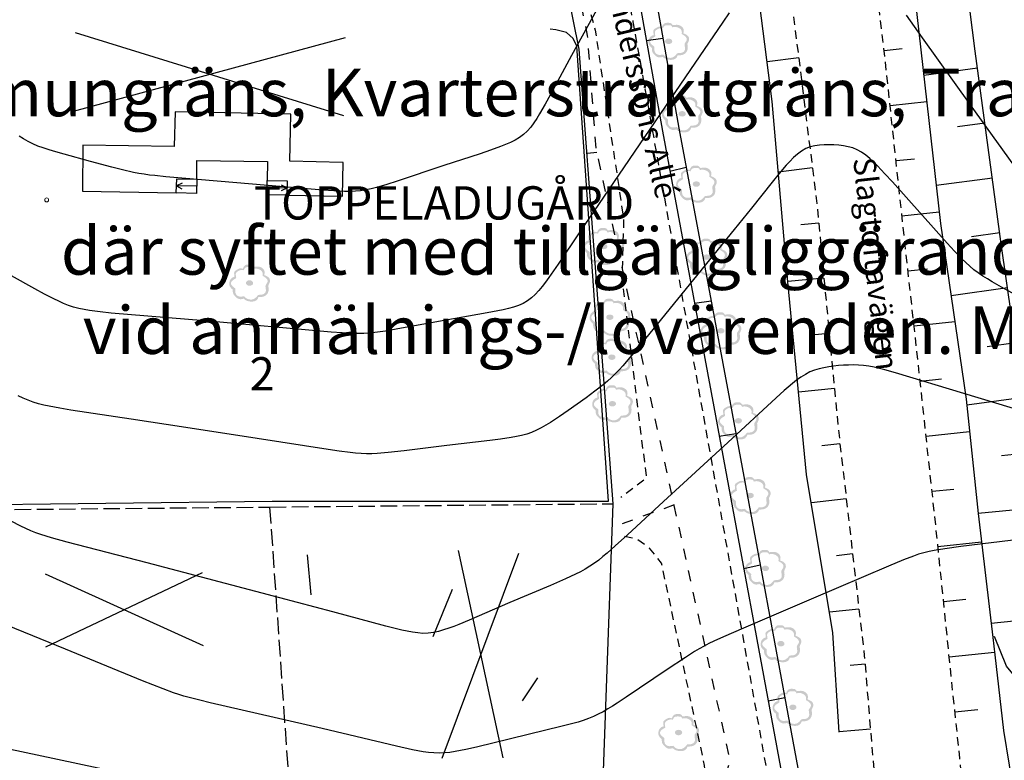
# Model space of a CAD drawing. Units: metres. Extents: x 159985 to 160761, y 6192902 to 6193653.
# Drawn here: x 160201 to 160290, y 6193253 to 6193320 of the extents above; entities that cross this region are included whole.
import ezdxf

# ---------------------------------------------------------------- set-up
doc = ezdxf.new("R2010")
doc.units = ezdxf.units.M
for name, pattern in [('FASTIGHETSGRÄNS', [8, 6, -2]), ('KÖRBANA', [5, 3, -2]), ('STRECKAD 2-2', [4, 2, -2])]:
    doc.linetypes.add(name, pattern=pattern)
for name, color, linetype, lineweight in [('AdministrativområdeText', 250, 'Continuous', 25), ('Brunn', 250, 'Continuous', 25), ('Byggnadsbeteckning', 250, 'Continuous', 25), ('Byggnadstillbehör_yta', 250, 'Continuous', 25), ('Dike', 250, 'Continuous', 25), ('Fastighetsgräns', 250, 'Continuous', 25), ('Gatunamn', 250, 'Continuous', 25), ('Höjdkurva_1m', 250, 'Continuous', 25), ('InformationText', 10, 'Continuous', 25), ('Kvarterstraktgräns', 250, 'Continuous', 25), ('Körbana', 250, 'Continuous', 25), ('Ledningsrätt_linje', 250, 'Continuous', 25), ('Lövträd', 250, 'Continuous', 25), ('Släntbeteckning', 250, 'Continuous', 25), ('Släntfot', 250, 'Continuous', 25), ('Släntkrön', 250, 'Continuous', 25), ('Stenmur', 250, 'Continuous', 25), ('Stödmur', 250, 'Continuous', 25), ('TrappaBygg', 250, 'Continuous', 25)]:
    doc.layers.add(name, color=color, linetype=linetype, lineweight=lineweight)
doc.styles.get("Standard").update_dxf_attribs({"font": 'arial.ttf'})
doc.linetypes.add('Hedge', pattern='A,2,-0.01,[143,Esri_GEOSECMA,S=1,R=0,X=0,Y=0],7,-0.01', length=9.02)
doc.linetypes.add('STÖDMUR V', pattern='A,2,-0.01,[130,Esri_GEOSECMA,S=0.25,R=0,X=0,Y=0.25],-0.01', length=2.02)

# ---------------------------------------------------------------- blocks, each defined once
blk = doc.blocks.new('PrimarkartaHorby10021_ACAD_1_FMEBLOCK7')
at = {"layer": 'Höjdkurva_1m', "color": 253, "lineweight": -3, "ltscale": 0.18, "true_color": 0xb2b2b2}
blk.add_lwpolyline([(-151.23, -47.704), (-159.549, -45.952), (-191.35, -39.229)], dxfattribs=at)
blk = doc.blocks.new('PrimarkartaHorby10021_ACAD_1_FMEBLOCK9')
at = {"layer": 'Höjdkurva_1m', "color": 253, "lineweight": -3, "ltscale": 0.18, "true_color": 0xb2b2b2}
blk.add_lwpolyline([(-66.627, -29.049), (-74.84, -30.037), (-76.284, -30.231), (-77.238, -30.391), (-77.711, -30.488), (-78.178, -30.602), (-78.644, -30.738), (-79.105, -30.892), (-80.018, -31.235), (-81.374, -31.795), (-88.13, -34.699), (-94.444, -37.387), (-96.24, -38.169), (-97.127, -38.58), (-97.565, -38.795), (-97.998, -39.022), (-98.427, -39.263), (-98.85, -39.515), (-99.685, -40.041), (-101.333, -41.133), (-105.02, -43.627), (-105.846, -44.169), (-106.262, -44.432), (-106.681, -44.688), (-107.105, -44.933), (-107.536, -45.162), (-107.976, -45.371), (-108.429, -45.554), (-108.891, -45.716), (-109.36, -45.863), (-109.833, -45.999), (-110.789, -46.251), (-118.511, -48.123), (-119.476, -48.341), (-119.958, -48.441), (-120.44, -48.529), (-120.923, -48.602), (-121.405, -48.652), (-121.888, -48.673), (-122.367, -48.657), (-122.847, -48.61), (-123.327, -48.543), (-123.806, -48.459), (-124.286, -48.365), (-125.725, -48.046), (-132.443, -46.461), (-142.522, -44.132), (-143.479, -43.901), (-144.431, -43.655), (-144.904, -43.523), (-145.374, -43.38), (-145.847, -43.223), (-146.783, -42.881), (-147.713, -42.519), (-148.639, -42.145), (-155.574, -39.304), (-179.624, -29.481)], dxfattribs=at)
blk = doc.blocks.new('PrimarkartaHorby10021_ACAD_1_FMEBLOCK27')
at = {"layer": 'Släntbeteckning', "color": 253, "true_color": 0xb2b2b2}
for p, q in [((10.178, -55.467), (5.318, -56.115)), ((10.845, -60.422), (8.364, -60.757)), ((11.511, -65.378), (6.447, -66.062)), ((12.178, -70.333), (9.62, -70.685)), ((12.884, -75.283), (7.788, -76.014)), ((13.6, -80.231), (11.055, -80.596)), ((14.316, -85.18), (9.204, -85.872)), ((14.939, -90.14), (12.327, -90.434)), ((15.439, -95.115), (10.232, -95.639)), ((16.438, -105.045), (11.396, -105.552))]:
    blk.add_line(p, q, dxfattribs=at)
blk = doc.blocks.new('PrimarkartaHorby10021_ACAD_1_FMEBLOCK32')
at = {"layer": 'Släntbeteckning', "color": 253, "true_color": 0xb2b2b2}
for p, q in [((6.945, -36.615), (8.582, -36.43)), ((7.486, -41.585), (10.784, -41.227)), ((8.019, -46.557), (9.684, -46.379)), ((8.552, -51.528), (11.911, -51.163)), ((9.099, -56.498), (10.849, -56.305)), ((9.648, -61.468), (13.322, -61.062)), ((10.194, -66.438), (12.119, -66.229)), ((10.732, -71.409), (14.651, -70.991)), ((11.269, -76.38), (13.222, -76.172)), ((11.802, -81.352), (15.729, -80.942)), ((12.309, -86.326), (14.311, -86.12)), ((12.816, -91.3), (16.897, -90.882)), ((13.332, -96.273), (15.403, -96.061))]:
    blk.add_line(p, q, dxfattribs=at)
blk = doc.blocks.new('PrimarkartaHorby10021_ACAD_1_FMEBLOCK38')
at = {"layer": 'Släntbeteckning', "color": 253, "true_color": 0xb2b2b2}
for p, q in [((15.949, -47.48), (13.091, -47.832)), ((16.568, -52.442), (15.118, -52.623)), ((17.187, -57.403), (14.105, -57.775)), ((17.754, -62.371), (16.146, -62.538)), ((18.226, -67.348), (14.973, -67.655)), ((18.699, -72.326), (17.078, -72.479)), ((19.172, -77.303), (15.942, -77.622)), ((19.672, -82.278), (18.05, -82.451)), ((20.242, -87.246), (17.09, -87.607)), ((20.813, -92.213), (19.361, -92.379)), ((21.383, -97.18), (18.729, -97.479)), ((21.929, -102.15), (20.581, -102.28)), ((22.42, -108.028), (19.604, -108.259))]:
    blk.add_line(p, q, dxfattribs=at)
blk = doc.blocks.new('PrimarkartaHorby10021_ACAD_1_FMEBLOCK41')
at = {"layer": 'TrappaBygg', "color": 37, "true_color": 0x895a44}
blk.add_line((-0.897, 0.02), (0.897, -0.008), dxfattribs=at)
blk.add_lwpolyline([(0.393, -0.25), (0.897, -0.008), (0.401, 0.25)], dxfattribs=at)
blk = doc.blocks.new('PrimarkartaHorby10021_ACAD_1_FMEBLOCK43')
at = {"layer": 'TrappaBygg', "color": 37, "true_color": 0x895a44}
blk.add_line((0.905, -0.02), (-0.905, 0.008), dxfattribs=at)
blk.add_lwpolyline([(-0.402, 0.25), (-0.905, 0.008), (-0.409, -0.25)], dxfattribs=at)
blk = doc.blocks.new('Brunn')
at = {"color": 251, "lineweight": 18, "true_color": 0x686868, "transparency": 33554687}
blk.add_ellipse((0, 0), major_axis=(-0.125, 0.125), ratio=1, start_param=3.926991, end_param=10.210176, dxfattribs=at)
blk = doc.blocks.new('Lövträd')
at = {"true_color": 0x38a800, "transparency": 33554687, "extrusion": (0, -1.22465e-16, -1)}
h = blk.add_hatch(color=84, dxfattribs=at)
edge = h.paths.add_edge_path(flags=0)
edge.add_spline(control_points=[(-1.827, 0.266), (-1.831, 0.24), (-1.832, 0.203), (-1.832, 0.156)], knot_values=[0, 0, 0, 0, 1, 1, 1, 1], degree=3, periodic=0)
edge.add_spline(control_points=[(-1.832, 0.156), (-1.832, 0.116), (-1.811, 0.05), (-1.767, -0.04)], knot_values=[0, 0, 0, 0, 1, 1, 1, 1], degree=3, periodic=0)
edge.add_spline(control_points=[(-1.767, -0.04), (-1.717, -0.147), (-1.687, -0.216), (-1.677, -0.246)], knot_values=[0, 0, 0, 0, 1, 1, 1, 1], degree=3, periodic=0)
edge.add_spline(control_points=[(-1.677, -0.246), (-1.7, -0.37), (-1.712, -0.474), (-1.712, -0.558)], knot_values=[0, 0, 0, 0, 1, 1, 1, 1], degree=3, periodic=0)
edge.add_spline(control_points=[(-1.712, -0.558), (-1.712, -0.776), (-1.642, -0.947), (-1.503, -1.071)], knot_values=[0, 0, 0, 0, 1, 1, 1, 1], degree=3, periodic=0)
edge.add_spline(control_points=[(-1.503, -1.071), (-1.364, -1.195), (-1.184, -1.257), (-0.963, -1.257)], knot_values=[0, 0, 0, 0, 1, 1, 1, 1], degree=3, periodic=0)
edge.add_spline(control_points=[(-0.963, -1.257), (-0.912, -1.257), (-0.857, -1.257), (-0.797, -1.257)], knot_values=[0, 0, 0, 0, 1, 1, 1, 1], degree=3, periodic=0)
edge.add_spline(control_points=[(-0.797, -1.257), (-0.73, -1.528), (-0.532, -1.667), (-0.204, -1.674)], knot_values=[0, 0, 0, 0, 1, 1, 1, 1], degree=3, periodic=0)
edge.add_spline(control_points=[(-0.204, -1.674), (0.108, -1.677), (0.358, -1.587), (0.545, -1.403)], knot_values=[0, 0, 0, 0, 1, 1, 1, 1], degree=3, periodic=0)
edge.add_spline(control_points=[(0.545, -1.403), (0.649, -1.439), (0.741, -1.458), (0.822, -1.458)], knot_values=[0, 0, 0, 0, 1, 1, 1, 1], degree=3, periodic=0)
edge.add_spline(control_points=[(0.822, -1.458), (0.973, -1.458), (1.113, -1.391), (1.244, -1.257)], knot_values=[0, 0, 0, 0, 1, 1, 1, 1], degree=3, periodic=0)
edge.add_spline(control_points=[(1.244, -1.257), (1.362, -1.136), (1.435, -1.047), (1.465, -0.99)], knot_values=[0, 0, 0, 0, 1, 1, 1, 1], degree=3, periodic=0)
edge.add_spline(control_points=[(1.465, -0.99), (1.512, -0.9), (1.532, -0.767), (1.526, -0.593)], knot_values=[0, 0, 0, 0, 1, 1, 1, 1], degree=3, periodic=0)
edge.add_spline(control_points=[(1.526, -0.593), (1.734, -0.436), (1.837, -0.263), (1.837, -0.075)], knot_values=[0, 0, 0, 0, 1, 1, 1, 1], degree=3, periodic=0)
edge.add_spline(control_points=[(1.837, -0.075), (1.837, 0.086), (1.799, 0.221), (1.722, 0.332)], knot_values=[0, 0, 0, 0, 1, 1, 1, 1], degree=3, periodic=0)
edge.add_spline(control_points=[(1.722, 0.332), (1.638, 0.456), (1.521, 0.531), (1.37, 0.558)], knot_values=[0, 0, 0, 0, 1, 1, 1, 1], degree=3, periodic=0)
edge.add_spline(control_points=[(1.37, 0.558), (1.363, 0.602), (1.367, 0.659), (1.38, 0.729)], knot_values=[0, 0, 0, 0, 1, 1, 1, 1], degree=3, periodic=0)
edge.add_spline(control_points=[(1.38, 0.729), (1.393, 0.813), (1.4, 0.87), (1.4, 0.9)], knot_values=[0, 0, 0, 0, 1, 1, 1, 1], degree=3, periodic=0)
edge.add_spline(control_points=[(1.4, 0.9), (1.4, 0.987), (1.358, 1.061), (1.274, 1.121)], knot_values=[0, 0, 0, 0, 1, 1, 1, 1], degree=3, periodic=0)
edge.add_spline(control_points=[(1.274, 1.121), (1.073, 1.262), (0.924, 1.332), (0.827, 1.332)], knot_values=[0, 0, 0, 0, 1, 1, 1, 1], degree=3, periodic=0)
edge.add_spline(control_points=[(0.827, 1.332), (0.763, 1.332), (0.695, 1.317), (0.621, 1.287)], knot_values=[0, 0, 0, 0, 1, 1, 1, 1], degree=3, periodic=0)
edge.add_spline(control_points=[(0.621, 1.287), (0.534, 1.545), (0.386, 1.674), (0.178, 1.674)], knot_values=[0, 0, 0, 0, 1, 1, 1, 1], degree=3, periodic=0)
edge.add_spline(control_points=[(0.178, 1.674), (0.004, 1.674), (-0.105, 1.667), (-0.148, 1.654)], knot_values=[0, 0, 0, 0, 1, 1, 1, 1], degree=3, periodic=0)
edge.add_spline(control_points=[(-0.148, 1.654), (-0.219, 1.63), (-0.284, 1.565), (-0.344, 1.458)], knot_values=[0, 0, 0, 0, 1, 1, 1, 1], degree=3, periodic=0)
edge.add_spline(control_points=[(-0.344, 1.458), (-0.552, 1.481), (-0.674, 1.493), (-0.711, 1.493)], knot_values=[0, 0, 0, 0, 1, 1, 1, 1], degree=3, periodic=0)
edge.add_spline(control_points=[(-0.711, 1.493), (-0.855, 1.493), (-0.984, 1.456), (-1.098, 1.382)], knot_values=[0, 0, 0, 0, 1, 1, 1, 1], degree=3, periodic=0)
edge.add_spline(control_points=[(-1.098, 1.382), (-1.266, 1.275), (-1.35, 1.133), (-1.35, 0.955)], knot_values=[0, 0, 0, 0, 1, 1, 1, 1], degree=3, periodic=0)
edge.add_spline(control_points=[(-1.35, 0.955), (-1.35, 0.881), (-1.336, 0.804), (-1.31, 0.724)], knot_values=[0, 0, 0, 0, 1, 1, 1, 1], degree=3, periodic=0)
edge.add_spline(control_points=[(-1.31, 0.724), (-1.477, 0.657), (-1.589, 0.602), (-1.646, 0.558)], knot_values=[0, 0, 0, 0, 1, 1, 1, 1], degree=3, periodic=0)
edge.add_spline(control_points=[(-1.646, 0.558), (-1.754, 0.481), (-1.814, 0.384), (-1.827, 0.266)], knot_values=[0, 0, 0, 0, 1, 1, 1, 1], degree=3, periodic=0)
edge.add_line((-1.827, 0.266), (-1.827, 0.266))
edge = h.paths.add_edge_path(flags=0)
edge.add_spline(control_points=[(-1.616, 0.221), (-1.603, 0.312), (-1.544, 0.399), (-1.44, 0.483)], knot_values=[0, 0, 0, 0, 1, 1, 1, 1], degree=3, periodic=0)
edge.add_spline(control_points=[(-1.44, 0.483), (-1.434, 0.489), (-1.34, 0.551), (-1.159, 0.669)], knot_values=[0, 0, 0, 0, 1, 1, 1, 1], degree=3, periodic=0)
edge.add_spline(control_points=[(-1.159, 0.669), (-1.172, 0.732), (-1.179, 0.788), (-1.179, 0.835)], knot_values=[0, 0, 0, 0, 1, 1, 1, 1], degree=3, periodic=0)
edge.add_spline(control_points=[(-1.179, 0.835), (-1.179, 0.972), (-1.105, 1.088), (-0.958, 1.181)], knot_values=[0, 0, 0, 0, 1, 1, 1, 1], degree=3, periodic=0)
edge.add_spline(control_points=[(-0.958, 1.181), (-0.827, 1.262), (-0.688, 1.302), (-0.54, 1.302)], knot_values=[0, 0, 0, 0, 1, 1, 1, 1], degree=3, periodic=0)
edge.add_spline(control_points=[(-0.54, 1.302), (-0.46, 1.302), (-0.386, 1.289), (-0.319, 1.262)], knot_values=[0, 0, 0, 0, 1, 1, 1, 1], degree=3, periodic=0)
edge.add_spline(control_points=[(-0.319, 1.262), (-0.282, 1.362), (-0.229, 1.423), (-0.158, 1.443)], knot_values=[0, 0, 0, 0, 1, 1, 1, 1], degree=3, periodic=0)
edge.add_spline(control_points=[(-0.158, 1.443), (-0.135, 1.45), (-0.034, 1.453), (0.143, 1.453)], knot_values=[0, 0, 0, 0, 1, 1, 1, 1], degree=3, periodic=0)
edge.add_spline(control_points=[(0.143, 1.453), (0.264, 1.453), (0.356, 1.423), (0.42, 1.362)], knot_values=[0, 0, 0, 0, 1, 1, 1, 1], degree=3, periodic=0)
edge.add_spline(control_points=[(0.42, 1.362), (0.457, 1.329), (0.495, 1.26), (0.535, 1.156)], knot_values=[0, 0, 0, 0, 1, 1, 1, 1], degree=3, periodic=0)
edge.add_spline(control_points=[(0.535, 1.156), (0.582, 1.176), (0.634, 1.186), (0.691, 1.186)], knot_values=[0, 0, 0, 0, 1, 1, 1, 1], degree=3, periodic=0)
edge.add_spline(control_points=[(0.691, 1.186), (0.809, 1.186), (0.927, 1.15), (1.048, 1.076)], knot_values=[0, 0, 0, 0, 1, 1, 1, 1], degree=3, periodic=0)
edge.add_spline(control_points=[(1.048, 1.076), (1.186, 0.995), (1.254, 0.9), (1.254, 0.789)], knot_values=[0, 0, 0, 0, 1, 1, 1, 1], degree=3, periodic=0)
edge.add_spline(control_points=[(1.254, 0.789), (1.254, 0.752), (1.248, 0.696), (1.234, 0.621)], knot_values=[0, 0, 0, 0, 1, 1, 1, 1], degree=3, periodic=0)
edge.add_spline(control_points=[(1.234, 0.621), (1.221, 0.545), (1.214, 0.488), (1.214, 0.447)], knot_values=[0, 0, 0, 0, 1, 1, 1, 1], degree=3, periodic=0)
edge.add_spline(control_points=[(1.214, 0.447), (1.308, 0.39), (1.402, 0.332), (1.496, 0.272)], knot_values=[0, 0, 0, 0, 1, 1, 1, 1], degree=3, periodic=0)
edge.add_spline(control_points=[(1.496, 0.272), (1.603, 0.191), (1.665, 0.106), (1.682, 0.015)], knot_values=[0, 0, 0, 0, 1, 1, 1, 1], degree=3, periodic=0)
edge.add_spline(control_points=[(1.682, 0.015), (1.698, -0.075), (1.656, -0.171), (1.556, -0.271)], knot_values=[0, 0, 0, 0, 1, 1, 1, 1], degree=3, periodic=0)
edge.add_spline(control_points=[(1.556, -0.271), (1.539, -0.292), (1.452, -0.365), (1.294, -0.493)], knot_values=[0, 0, 0, 0, 1, 1, 1, 1], degree=3, periodic=0)
edge.add_spline(control_points=[(1.294, -0.493), (1.298, -0.67), (1.296, -0.781), (1.289, -0.824)], knot_values=[0, 0, 0, 0, 1, 1, 1, 1], degree=3, periodic=0)
edge.add_spline(control_points=[(1.289, -0.824), (1.273, -0.945), (1.221, -1.042), (1.134, -1.116)], knot_values=[0, 0, 0, 0, 1, 1, 1, 1], degree=3, periodic=0)
edge.add_spline(control_points=[(1.134, -1.116), (1.046, -1.19), (0.941, -1.227), (0.817, -1.227)], knot_values=[0, 0, 0, 0, 1, 1, 1, 1], degree=3, periodic=0)
edge.add_spline(control_points=[(0.817, -1.227), (0.783, -1.227), (0.676, -1.215), (0.495, -1.191)], knot_values=[0, 0, 0, 0, 1, 1, 1, 1], degree=3, periodic=0)
edge.add_spline(control_points=[(0.495, -1.191), (0.344, -1.392), (0.132, -1.493), (-0.143, -1.493)], knot_values=[0, 0, 0, 0, 1, 1, 1, 1], degree=3, periodic=0)
edge.add_spline(control_points=[(-0.143, -1.493), (-0.358, -1.493), (-0.564, -1.352), (-0.762, -1.071)], knot_values=[0, 0, 0, 0, 1, 1, 1, 1], degree=3, periodic=0)
edge.add_spline(control_points=[(-0.762, -1.071), (-0.876, -1.061), (-0.988, -1.052), (-1.098, -1.046)], knot_values=[0, 0, 0, 0, 1, 1, 1, 1], degree=3, periodic=0)
edge.add_spline(control_points=[(-1.098, -1.046), (-1.212, -1.025), (-1.308, -0.975), (-1.385, -0.895)], knot_values=[0, 0, 0, 0, 1, 1, 1, 1], degree=3, periodic=0)
edge.add_spline(control_points=[(-1.385, -0.895), (-1.442, -0.834), (-1.47, -0.756), (-1.47, -0.659)], knot_values=[0, 0, 0, 0, 1, 1, 1, 1], degree=3, periodic=0)
edge.add_spline(control_points=[(-1.47, -0.659), (-1.47, -0.618), (-1.46, -0.545), (-1.44, -0.437)], knot_values=[0, 0, 0, 0, 1, 1, 1, 1], degree=3, periodic=0)
edge.add_spline(control_points=[(-1.44, -0.437), (-1.427, -0.347), (-1.424, -0.273), (-1.43, -0.216)], knot_values=[0, 0, 0, 0, 1, 1, 1, 1], degree=3, periodic=0)
edge.add_spline(control_points=[(-1.43, -0.216), (-1.444, -0.183), (-1.482, -0.119), (-1.546, -0.025)], knot_values=[0, 0, 0, 0, 1, 1, 1, 1], degree=3, periodic=0)
edge.add_spline(control_points=[(-1.546, -0.025), (-1.596, 0.049), (-1.621, 0.107), (-1.621, 0.151)], knot_values=[0, 0, 0, 0, 1, 1, 1, 1], degree=3, periodic=0)
edge.add_spline(control_points=[(-1.621, 0.151), (-1.621, 0.171), (-1.62, 0.194), (-1.616, 0.221)], knot_values=[0, 0, 0, 0, 1, 1, 1, 1], degree=3, periodic=0)
edge.add_line((-1.616, 0.221), (-1.616, 0.221))
edge = h.paths.add_edge_path(flags=0)
edge.add_spline(control_points=[(-0.314, 0.005), (-0.314, -0.072), (-0.28, -0.132), (-0.211, -0.176)], knot_values=[0, 0, 0, 0, 1, 1, 1, 1], degree=3, periodic=0)
edge.add_spline(control_points=[(-0.211, -0.176), (-0.142, -0.219), (-0.068, -0.241), (0.013, -0.241)], knot_values=[0, 0, 0, 0, 1, 1, 1, 1], degree=3, periodic=0)
edge.add_spline(control_points=[(0.013, -0.241), (0.093, -0.241), (0.165, -0.221), (0.229, -0.181)], knot_values=[0, 0, 0, 0, 1, 1, 1, 1], degree=3, periodic=0)
edge.add_spline(control_points=[(0.229, -0.181), (0.302, -0.134), (0.339, -0.072), (0.339, 0.005)], knot_values=[0, 0, 0, 0, 1, 1, 1, 1], degree=3, periodic=0)
edge.add_spline(control_points=[(0.339, 0.005), (0.339, 0.082), (0.302, 0.144), (0.229, 0.191)], knot_values=[0, 0, 0, 0, 1, 1, 1, 1], degree=3, periodic=0)
edge.add_spline(control_points=[(0.229, 0.191), (0.165, 0.231), (0.093, 0.251), (0.013, 0.251)], knot_values=[0, 0, 0, 0, 1, 1, 1, 1], degree=3, periodic=0)
edge.add_spline(control_points=[(0.013, 0.251), (-0.068, 0.251), (-0.142, 0.23), (-0.211, 0.186)], knot_values=[0, 0, 0, 0, 1, 1, 1, 1], degree=3, periodic=0)
edge.add_spline(control_points=[(-0.211, 0.186), (-0.28, 0.142), (-0.314, 0.082), (-0.314, 0.005)], knot_values=[0, 0, 0, 0, 1, 1, 1, 1], degree=3, periodic=0)
edge.add_line((-0.314, 0.005), (-0.314, 0.005))
blk = doc.blocks.new('PrimarkartaHorby10021_ACAD_1_FMEBLOCK78')
at = {"layer": 'Byggnadsbeteckning', "color": 7, "lineweight": -3}
for p, q in [((-7.119, 3.24), (7.119, -3.24)), ((-7.067, -3.353), (7.067, 3.353))]:
    blk.add_line(p, q, dxfattribs=at)

msp = doc.modelspace()

# ---------------------------------------------------------------- linework, layer by layer
at = {"layer": 'Byggnadsbeteckning', "color": 7, "lineweight": -3}
for p, q in [((160205.7655, 6193318.6338), (160229.989, 6193311.1567)), ((160230.1383, 6193318.1425), (160205.6088, 6193311.5028)), ((160226.7003, 6193271.5148), (160227.0305, 6193267.9206)), ((160238.8859, 6193253.1868), (160245.7841, 6193271.6683)), ((160240.3241, 6193271.9157), (160244.3586, 6193253.2206)), ((160238.0576, 6193264.1615), (160239.8067, 6193268.4324)), ((160246.111, 6193258.3394), (160247.5143, 6193260.417))]:
    msp.add_line(p, q, dxfattribs=at)
at = {"layer": 'Byggnadstillbehör_yta', "color": 44, "true_color": 0xa87000}
msp.add_lwpolyline([(160229.9484, 6193306.9127), (160229.8984, 6193306.9138), (160225.1371, 6193307.0118), (160225.2246, 6193311.2609), (160214.7906, 6193311.4891), (160214.7099, 6193308.3399), (160206.4623, 6193308.4691), (160206.4302, 6193304.3196), (160214.8978, 6193304.155), (160214.9347, 6193305.4264), (160216.7367, 6193305.4073), (160216.7623, 6193307.0982), (160223.1343, 6193306.9933), (160223.1027, 6193305.2904), (160224.9052, 6193305.267), (160224.8638, 6193303.9566), (160229.8975, 6193303.863)], close=True, dxfattribs=at)
at = {"layer": 'Dike', "color": 142, "true_color": 0x00a9e6}
for points in [[(160254.434, 6193479.304), (160253.213, 6193477.071), (160253.555, 6193472.765), (160254.326, 6193469.675), (160255.88, 6193464.877), (160258.214, 6193457.664), (160261.397, 6193444.698), (160263.023, 6193440.457), (160265.833, 6193428.788), (160266.591, 6193424.675), (160268.979, 6193414.883), (160270.79, 6193402.006), (160273.206, 6193383.556), (160275.857, 6193369.641), (160277.429, 6193355.983), (160279.138, 6193342.944), (160280.982, 6193326.378), (160283.814, 6193301.419), (160286.126, 6193285.573), (160287.214, 6193275.237), (160288.5251, 6193264.0716)], [(160274.6833, 6193255.5396), (160274.1169, 6193264.472), (160271.7411, 6193278.7779), (160270.0517, 6193296.1504), (160268.6231, 6193312.4186), (160266.5234, 6193328.8935), (160264.0426, 6193349.0724), (160262.1261, 6193364.1448), (160260.7063, 6193377.0111), (160258.6217, 6193388.585)], [(160288.5251, 6193264.0716), (160288.711, 6193262.488), (160289.5, 6193255.693), (160291.037, 6193246.294), (160291.396, 6193240.679), (160291.825, 6193236.595), (160292.363, 6193232.951), (160294.121, 6193226.834)]]:
    msp.add_lwpolyline(points, dxfattribs=at)
at = {"layer": 'Fastighetsgräns', "color": 7, "linetype": 'FASTIGHETSGRÄNS', "lineweight": -3, "ltscale": 0.25, "flags": 128}
for points in [[(160223.3182, 6193275.834), (160254.3078, 6193276.131)], [(160192.3216, 6193275.538), (160223.3182, 6193275.834)], [(160223.3182, 6193275.834), (160225.6551, 6193242.244)]]:
    msp.add_lwpolyline(points, dxfattribs=at)
at = {"layer": 'Höjdkurva_1m', "color": 253, "lineweight": -3, "ltscale": 0.18, "true_color": 0xb2b2b2}
for points in [[(160259.1801, 6193332.2595), (160251.9727, 6193319.1737), (160250.539, 6193316.5483), (160248.64, 6193313.0325), (160248.1605, 6193312.1592), (160247.6672, 6193311.3025), (160247.4102, 6193310.8865), (160247.1421, 6193310.4838), (160246.8581, 6193310.1003), (160246.5516, 6193309.7435), (160246.2144, 6193309.4237), (160245.8448, 6193309.1525), (160245.4451, 6193308.9173), (160245.0235, 6193308.7085), (160244.5862, 6193308.5184), (160244.1377, 6193308.3417), (160243.2203, 6193308.0126), (160242.2889, 6193307.7), (160239.0108, 6193306.6235), (160234.8119, 6193305.2148), (160233.8786, 6193304.9155), (160232.9422, 6193304.6431), (160232.4718, 6193304.5251), (160231.9992, 6193304.4261), (160231.5235, 6193304.3529), (160231.0444, 6193304.3113), (160230.5622, 6193304.2956), (160230.0778, 6193304.2988), (160229.1045, 6193304.3417), (160228.128, 6193304.4118), (160221.7683, 6193304.9657), (160215.409, 6193305.4914), (160213.9428, 6193305.6196), (160212.9676, 6193305.7186), (160212.4815, 6193305.7763), (160211.9968, 6193305.8424), (160211.5141, 6193305.9202), (160211.0276, 6193306.0133), (160210.0601, 6193306.2316), (160209.0966, 6193306.4746), (160207.1733, 6193306.9874), (160204.773, 6193307.6438), (160203.8201, 6193307.9199), (160203.3482, 6193308.0663), (160202.8812, 6193308.2218), (160202.4213, 6193308.3906), (160201.9713, 6193308.5779), (160201.535, 6193308.7908), (160201.1279, 6193309.0272), (160200.7338, 6193309.2879)], [(160264.7545, 6193320.3971), (160264.1887, 6193319.5753), (160260.8268, 6193314.6312), (160252.9612, 6193303.125), (160251.2819, 6193300.6495), (160249.332, 6193297.7472), (160248.4857, 6193296.5198), (160248.1964, 6193296.1217), (160247.9001, 6193295.7343), (160247.5939, 6193295.3624), (160247.2732, 6193295.0126), (160246.9325, 6193294.6937), (160246.5641, 6193294.4174), (160246.1681, 6193294.1962), (160245.7451, 6193294.0166), (160245.3024, 6193293.8672), (160244.8456, 6193293.7396), (160244.3789, 6193293.6273), (160243.9052, 6193293.5256), (160242.9455, 6193293.3411), (160239.0694, 6193292.6566), (160235.2032, 6193291.9538), (160233.7547, 6193291.7083), (160232.7879, 6193291.5738), (160232.3037, 6193291.5236), (160231.8188, 6193291.4906), (160231.326, 6193291.4785), (160230.8324, 6193291.484), (160230.3382, 6193291.5024), (160229.8436, 6193291.5299), (160228.8536, 6193291.6021), (160217.4601, 6193292.6176), (160209.0316, 6193293.332), (160208.0441, 6193293.43), (160207.0648, 6193293.5548), (160206.5807, 6193293.6354), (160206.1024, 6193293.735), (160205.6319, 6193293.8608), (160205.1817, 6193294.0144), (160204.7391, 6193294.1932), (160204.302, 6193294.3902), (160203.8688, 6193294.6004), (160203.0099, 6193295.0456), (160202.156, 6193295.5085), (160200.0291, 6193296.6892)], [(160291.4402, 6193305.2455), (160287.972, 6193310.0912), (160282.1787, 6193318.1583), (160280.7348, 6193320.1859)], [(160294.5359, 6193292.8041), (160289.3218, 6193295.6596), (160288.4654, 6193296.1511), (160288.0437, 6193296.4051), (160287.629, 6193296.6679), (160287.224, 6193296.9431), (160286.8323, 6193297.2351), (160286.4598, 6193297.5453), (160286.1005, 6193297.8722), (160285.7508, 6193298.2114), (160285.0701, 6193298.9135), (160284.4034, 6193299.6337), (160283.414, 6193300.7283), (160279.472, 6193305.1527), (160278.809, 6193305.8856), (160278.1351, 6193306.5989), (160277.7905, 6193306.9407), (160277.4379, 6193307.2661), (160277.0741, 6193307.5678), (160276.6948, 6193307.8362), (160276.2946, 6193308.0586), (160275.9008, 6193308.2139), (160275.4893, 6193308.3274), (160275.065, 6193308.4083), (160274.6324, 6193308.4629), (160274.1952, 6193308.4952), (160273.7569, 6193308.5069), (160273.3209, 6193308.4974), (160272.8906, 6193308.4642), (160272.4702, 6193308.4022), (160272.0642, 6193308.3037), (160271.6784, 6193308.1583), (160271.2865, 6193307.9371), (160270.9185, 6193307.6628), (160270.5681, 6193307.3503), (160270.2304, 6193307.0107), (160269.9016, 6193306.6522), (160269.2608, 6193305.9011), (160268.6318, 6193305.1279), (160266.7606, 6193302.7882), (160265.1987, 6193300.8523), (160256.4349, 6193290.082), (160255.8028, 6193289.3192), (160255.1584, 6193288.5694), (160254.8277, 6193288.2033), (160254.4883, 6193287.8466), (160254.1368, 6193287.5026), (160253.7756, 6193287.1786), (160253.4026, 6193286.8671), (160252.6335, 6193286.2684), (160251.8466, 6193285.6881), (160251.0513, 6193285.1169), (160250.2515, 6193284.5521), (160249.4472, 6193283.9971), (160248.635, 6193283.4628), (160248.2234, 6193283.21), (160247.8061, 6193282.9724), (160247.3807, 6193282.7558), (160246.9442, 6193282.5682), (160246.4965, 6193282.4166), (160246.0378, 6193282.2936), (160245.571, 6193282.1917), (160245.0984, 6193282.1048), (160244.1424, 6193281.9597), (160243.1784, 6193281.8351), (160239.3073, 6193281.373), (160235.4405, 6193280.8973), (160233.9918, 6193280.7387), (160233.0265, 6193280.6629), (160232.5442, 6193280.6422), (160232.0621, 6193280.6389), (160231.5675, 6193280.6576), (160231.0732, 6193280.6944), (160230.5791, 6193280.7445), (160229.5912, 6193280.87), (160228.6036, 6193281.0141), (160222.1855, 6193282.0159), (160215.767, 6193283.0041), (160210.8281, 6193283.7576), (160205.3914, 6193284.5744), (160204.407, 6193284.7352), (160203.4303, 6193284.9184), (160202.9471, 6193285.0253), (160202.4693, 6193285.1481), (160201.9989, 6193285.2927), (160201.5395, 6193285.4634), (160201.0875, 6193285.6558), (160200.6408, 6193285.864)], [(160298.7553, 6193282.1971), (160285.9317, 6193286.061), (160279.7518, 6193287.944), (160278.7969, 6193288.2135), (160278.318, 6193288.3364), (160277.8376, 6193288.4465), (160277.3555, 6193288.5385), (160276.871, 6193288.605), (160276.4231, 6193288.6384), (160275.9735, 6193288.6489), (160275.5232, 6193288.6412), (160275.073, 6193288.6186), (160274.624, 6193288.5827), (160274.1773, 6193288.5341), (160273.7343, 6193288.4718), (160273.2969, 6193288.3934), (160272.8673, 6193288.2948), (160272.4485, 6193288.1705), (160272.0443, 6193288.0126), (160271.6276, 6193287.7975), (160271.2275, 6193287.5448), (160270.8396, 6193287.2648), (160270.4604, 6193286.9654), (160270.0874, 6193286.6524), (160269.7187, 6193286.3301), (160268.9888, 6193285.6694), (160264.6429, 6193281.6446), (160258.835, 6193276.32), (160255.5738, 6193273.3172), (160254.4822, 6193272.3234), (160253.7451, 6193271.6754), (160253.3706, 6193271.3605), (160252.9901, 6193271.0552), (160252.6009, 6193270.7633), (160252.1999, 6193270.4898), (160251.7799, 6193270.236), (160251.3478, 6193270.001), (160250.907, 6193269.7796), (160250.0086, 6193269.3628), (160248.6401, 6193268.7695), (160244.9687, 6193267.2136), (160241.3031, 6193265.6344), (160240.3863, 6193265.2524), (160239.9273, 6193265.0708), (160239.4675, 6193264.8998), (160239.0067, 6193264.7442), (160238.5442, 6193264.6108), (160238.0795, 6193264.5082), (160237.6118, 6193264.4483), (160237.1426, 6193264.4403), (160236.6704, 6193264.4747), (160236.196, 6193264.5397), (160235.7199, 6193264.6268), (160235.2428, 6193264.7292), (160234.7649, 6193264.8424), (160233.8078, 6193265.0875), (160229.0171, 6193266.3812), (160224.2282, 6193267.6505), (160212.257, 6193270.7981), (160205.0687, 6193272.672), (160203.6387, 6193273.0656), (160202.6965, 6193273.3551), (160202.2318, 6193273.5155), (160201.7736, 6193273.6919), (160201.3249, 6193273.887), (160200.8827, 6193274.0979), (160200.0111, 6193274.551)]]:
    msp.add_lwpolyline(points, dxfattribs=at)
at = {"layer": 'Kvarterstraktgräns', "color": 7, "linetype": 'Continuous', "lineweight": -3, "ltscale": 0.25, "flags": 128}
for points in [[(160254.3078, 6193276.131), (160251.2339, 6193317.136), (160242.9399, 6193358.151)], [(160253.0398, 6193241.247), (160254.3078, 6193276.131)]]:
    msp.add_lwpolyline(points, dxfattribs=at)
at = {"layer": 'Körbana', "color": 251, "linetype": 'KÖRBANA', "lineweight": -3, "ltscale": 0.25, "true_color": 0x4e4e4e, "flags": 128}
for points in [[(160290.4696, 6193189.5298), (160289.898, 6193198.394), (160289.554, 6193202.766), (160288.386, 6193218.826), (160287.909, 6193225.895), (160286.928, 6193237.84), (160285.554, 6193253.188), (160284.822, 6193260.154), (160283.492, 6193273.194), (160281.796, 6193288.87), (160280.429, 6193301.232), (160278.836, 6193316.095), (160277.259, 6193329.628), (160275.59, 6193342.724), (160274.145, 6193354.308), (160272.436, 6193367.595), (160270.183, 6193383.19), (160268.26, 6193395.304), (160267.85, 6193398.517), (160265.987, 6193410.116), (160263.346, 6193423.987), (160263.001, 6193425.799), (160259.387, 6193441.642), (160256.217, 6193453.374), (160253.099, 6193464.393), (160251.077, 6193471.573), (160251.085, 6193473.855), (160251.571, 6193476.112), (160253.213, 6193478.993), (160255.571, 6193481.991), (160258.484, 6193484.571), (160260.4635, 6193485.3558)], [(160268.872, 6193243.813), (160268.6287, 6193246.9365), (160268.4006, 6193250.7653), (160256.1097, 6193319.5963), (160248.7905, 6193357.2578), (160247.7803, 6193364.6695), (160247.6998, 6193372.4448), (160246.0862, 6193389.888)], [(160260.5069, 6193389.257), (160263.3887, 6193377.553), (160272.6627, 6193303.2205), (160274.5915, 6193282.9193), (160276.9425, 6193262.4384), (160278.9504, 6193238.3853), (160281.3568, 6193216.2035), (160281.3782, 6193211.877)], [(160063.401, 6193097.39), (160063.799, 6193098.76), (160063.845, 6193099.556), (160064.62, 6193109.104), (160064.809, 6193112.066), (160065.094, 6193116.354), (160066.222, 6193130.306), (160066.898, 6193138.879), (160067.601, 6193148.604), (160069.01, 6193169.179), (160069.289, 6193171.583), (160070.82, 6193190.749), (160070.654, 6193191.199), (160070.345, 6193191.688), (160065.109, 6193191.494), (160064.805, 6193191.45), (160064.685, 6193191.346), (160064.543, 6193190.406), (160060.069, 6193190.419), (160059.9, 6193191.331), (160048.617, 6193190.926), (160046.158, 6193190.851), (160046.09, 6193191.701), (160046.459, 6193192.503), (160046.457, 6193197.948), (160046.335, 6193199.39), (160046.816, 6193199.509), (160047.531, 6193199.85), (160048.416, 6193200.449), (160048.631, 6193200.22), (160049.067, 6193199.783), (160049.611, 6193199.343), (160050.141, 6193199.067), (160050.799, 6193198.856), (160051.235, 6193198.859), (160061.604, 6193199.328), (160070.041, 6193199.779), (160068.954, 6193212.636), (160068.411, 6193218.808), (160067.701, 6193226.623), (160067.526, 6193229.14), (160067.207, 6193233.252), (160066.385, 6193242.646), (160065.928, 6193247.563), (160065.638, 6193251.997), (160065.803, 6193252.097), (160065.717, 6193252.38), (160065.421, 6193252.853), (160064.267, 6193253.891), (160059.44, 6193256.588), (160057.661, 6193257.424), (160050.071, 6193257.583), (160041.712, 6193257.665), (160034.956, 6193257.547), (160023.233, 6193257.449), (160014.717, 6193257.381), (160014.18, 6193258.783), (160013.138, 6193262.59), (160010.332, 6193272.814), (160009.882, 6193274.179), (160009.124, 6193277.371), (160009.023, 6193277.671), (160008.728, 6193277.796), (160008.473, 6193277.847), (160005.595, 6193287.428), (160004.89, 6193290.275), (160005.157, 6193290.389), (160005.224, 6193290.905), (160005.017, 6193291.573), (160002.704, 6193299.519), (160002.496, 6193300.247), (160001.528, 6193303.553), (160000.192, 6193308.514), (160000.049, 6193309.298), (159998.35, 6193314.535), (159998.251, 6193314.566), (159996.747, 6193319.889), (159996.806, 6193320.353), (159994.554, 6193328.491), (159991.349, 6193339.29), (159990.981, 6193340.185), (159989.876, 6193344.072), (159991.081, 6193343.907), (160004.228, 6193349.652), (160007.058, 6193350.987), (160010.255, 6193352.434), (160015.453, 6193354.765), (160016.668, 6193355.265), (160019.091, 6193356.305), (160019.941, 6193356.766), (160020.179, 6193357.012), (160020.404, 6193357.397), (160021.836, 6193357.858), (160022.148, 6193357.589), (160022.475, 6193357.501), (160023.27, 6193357.465), (160028.029, 6193357.789), (160028.371, 6193357.673), (160029.629, 6193357.548), (160047.048, 6193356.683), (160047.465, 6193356.674), (160047.489, 6193356.886), (160054.23, 6193356.395), (160054.265, 6193356.268), (160054.662, 6193356.199), (160058.927, 6193356.024), (160060.509, 6193345.509), (160061.07, 6193341.313), (160061.726, 6193338.333), (160063.949, 6193325.289), (160066.927, 6193307.047), (160068.611, 6193296.748), (160069.346, 6193296.554), (160069.699, 6193296.317), (160071.264, 6193279.718), (160071.653, 6193273.989), (160071.93, 6193271.189), (160072.318, 6193266.383), (160073.785, 6193248.916), (160073.828, 6193248.654), (160073.92, 6193248.641), (160074.748, 6193238.618), (160076.025, 6193224.93), (160075.926, 6193224.885), (160076.025, 6193224.93), (160076.681, 6193218.81), (160075.53, 6193218.634), (160076.508, 6193207.62), (160076.584, 6193206.829), (160076.851, 6193206.872), (160077.197, 6193206.444), (160077.335, 6193206.114), (160078, 6193205.609), (160079.504, 6193203.716), (160081.464, 6193201.265), (160084.288, 6193199.679), (160085.088, 6193199.023), (160085.547, 6193198.862), (160089.479, 6193198.031), (160094.825, 6193197.118), (160104.758, 6193195.166), (160105.293, 6193195.059), (160126.3086, 6193191.9675), (160127.42, 6193193.3), (160132.634, 6193199.46), (160132.416, 6193200.672), (160131.937, 6193208.621), (160131.557, 6193219.159), (160131.259, 6193223.387), (160131.25, 6193223.906), (160131.246, 6193224.071), (160130.724, 6193233.721), (160130.509, 6193233.774), (160130.4, 6193235.543), (160130.704, 6193235.6), (160130.13, 6193244.683), (160130.036, 6193244.724), (160129.866, 6193248.748), (160130.014, 6193250.139), (160130.526, 6193251.055), (160131.232, 6193253.604), (160133.042, 6193259.375), (160137.982, 6193275.205), (160141.649, 6193284.918), (160143.231, 6193290.431), (160144.73, 6193295.442), (160144.613, 6193296.922), (160143.593, 6193306.763), (160143.32, 6193309.463), (160143.162, 6193311.157), (160143.831, 6193311.25), (160151.152, 6193312.049), (160152.728, 6193312.261), (160158.425, 6193312.988), (160159.621, 6193311.821), (160159.601, 6193306.318), (160159.779, 6193306.31), (160159.567, 6193306.255), (160159.779, 6193306.31), (160160.09, 6193306.457), (160160.818, 6193299.83), (160160.845, 6193299.487), (160160.997, 6193299.457), (160161.18, 6193298.473), (160160.946, 6193298.436), (160161.017, 6193297.592), (160160.609, 6193297.447), (160159.493, 6193296.958), (160154.013, 6193294.544), (160153.322, 6193294.226), (160152.911, 6193293.989), (160152.48, 6193293.638), (160151.941, 6193293.056), (160151.485, 6193292.431), (160151.016, 6193291.204), (160150.504, 6193289.545), (160150.166, 6193288.41), (160149.925, 6193287.706), (160147.394, 6193279.709), (160147.038, 6193278.714), (160146.254, 6193275.857), (160145.716, 6193274.286), (160142.313, 6193263.164), (160142.148, 6193262.45), (160141.311, 6193259.668), (160139.24, 6193253.102), (160137.834, 6193248.453), (160138.455, 6193238.174), (160139.123, 6193225.003), (160139.17, 6193224.311), (160139.302, 6193223.408), (160139.526, 6193223.404), (160139.618, 6193216.137), (160139.621, 6193215.486), (160139.818, 6193213.617), (160139.975, 6193211.683), (160139.968, 6193208.339), (160140.326, 6193201.108), (160140.599, 6193197.236), (160147.616, 6193190.972), (160148.03, 6193190.575), (160148.669, 6193190.622), (160176.002, 6193193.057), (160185.066, 6193193.716), (160192.733, 6193200.946), (160193.169, 6193201.37), (160192.612, 6193204.877), (160191.297, 6193212.924), (160191.055, 6193214.374), (160190.216, 6193219.567), (160190.152, 6193219.495), (160189.406, 6193224.673), (160188.773, 6193230.014), (160187.723, 6193236.783), (160187.421, 6193237.147), (160187.734, 6193237.429), (160187.881, 6193237.784), (160187.71, 6193238.542), (160186.47, 6193245.124), (160186.143, 6193247.081), (160186.29, 6193247.268), (160190.486, 6193247.982), (160194.314, 6193248.467), (160195.114, 6193242.907), (160195.75, 6193238.778), (160195.897, 6193238.409), (160195.906, 6193237.571), (160196.06, 6193235.886), (160198.253, 6193223.321), (160198.836, 6193218.88), (160201.383, 6193203.302), (160201.443, 6193202.797), (160201.567, 6193202.477), (160201.774, 6193202.194), (160208.802, 6193196.862), (160209.526, 6193196.345), (160209.845, 6193196.346), (160210.569, 6193196.385), (160229.05, 6193198.436), (160248.2556, 6193200.2355), (160252.9371, 6193207.7464), (160252.8239, 6193211.6493), (160253.3575, 6193214.4177), (160254.2384, 6193216.9574), (160258.1271, 6193224.2607), (160261.2662, 6193233.5743), (160262.3501, 6193238.4612), (160262.9383, 6193247.7806), (160262.5454, 6193252.5113), (160258.6673, 6193270.7609), (160257.5583, 6193272.1239), (160256.4927, 6193272.912), (160255.1465, 6193273.2039)], [(160245.64, 6193344.362), (160246.7182, 6193341.0335), (160252.6745, 6193318.8378), (160255.2427, 6193301.7808), (160255.079, 6193296.5326), (160257.285, 6193278.4286), (160254.9886, 6193276.6807)]]:
    msp.add_lwpolyline(points, dxfattribs=at)
at = {"layer": 'Ledningsrätt_linje', "color": 150, "linetype": 'STRECKAD 2-2', "lineweight": -3, "ltscale": 0.5, "true_color": 0x0073ff, "flags": 128}
for points in [[(160250.3477, 6193202.033), (160253.9128, 6193208.952), (160254.9697, 6193223.295), (160264.8608, 6193252.902), (160252.763, 6193308.124), (160251.9911, 6193318.345), (160242.6438, 6193365.626), (160239.2589, 6193400.249), (160238.1797, 6193412.606), (160233.4508, 6193412.297), (160232.225, 6193420.381), (160203.6652, 6193457.129), (160196.6201, 6193489.318), (160176.8792, 6193564.979), (160170.436, 6193587.999), (160165.2748, 6193652.4997)], [(160252.8296, 6193307.817), (160251.9697, 6193307.703)], [(160259.7952, 6193276.024), (160254.3373, 6193274.033)]]:
    msp.add_lwpolyline(points, dxfattribs=at)
at = {"layer": 'Släntfot', "color": 253, "true_color": 0xb2b2b2}
msp.add_lwpolyline([(160297.481, 6193260.528), (160295.425, 6193259.385), (160291.507, 6193259.39), (160289.77, 6193261.481), (160288.679, 6193264.156)], dxfattribs=at)
at = {"layer": 'Släntkrön', "color": 253, "true_color": 0xb2b2b2}
msp.add_lwpolyline([(160293.422, 6193265.817), (160291.704, 6193282.892), (160289.29, 6193299.578), (160286.953, 6193316.953), (160285.084, 6193331.652)], dxfattribs=at)
at = {"layer": 'Stenmur', "color": 8, "lineweight": -3, "true_color": 0x828282}
for p, q in [((160258.7808, 6193318.1027), (160257.2831, 6193317.8916)), ((160260.8815, 6193306.4445), (160259.4089, 6193306.0943)), ((160263.1274, 6193294.4045), (160261.6307, 6193294.1882)), ((160265.3603, 6193282.4205), (160263.8666, 6193282.1812)), ((160267.5501, 6193270.5894), (160266.0714, 6193270.2731)), ((160269.765, 6193258.6284), (160268.2843, 6193258.3211))]:
    msp.add_line(p, q, dxfattribs=at)
for points in [[(160250.7704, 6193388.159), (160252.2606, 6193377.2084), (160253.0364, 6193370.2155), (160253.0543, 6193370.2775), (160252.8475, 6193370.0403), (160248.5308, 6193365.243), (160253.2804, 6193340.4548), (160258.7309, 6193309.7274), (160263.3694, 6193284.8668), (160269.9045, 6193249.5685), (160272.3114, 6193237.5267)], [(160252.2682, 6193388.3631), (160253.7603, 6193377.3955), (160254.5714, 6193370.0857), (160254.4159, 6193369.5377), (160253.9843, 6193369.0434), (160250.1571, 6193364.7903), (160254.766, 6193340.7359), (160260.2186, 6193309.9965), (160264.8661, 6193285.087), (160271.3892, 6193249.8538), (160273.7941, 6193237.8229)]]:
    msp.add_lwpolyline(points, dxfattribs=at)
at = {"layer": 'Stödmur', "color": 8, "linetype": 'STÖDMUR V', "lineweight": -3, "true_color": 0x828282, "flags": 128}
for points in [[(160249.1256, 6193318.881), (160248.6256, 6193318.9366)], [(160250.0968, 6193318.6188), (160249.1256, 6193318.881)], [(160250.6902, 6193318.0874), (160250.0968, 6193318.6188)], [(160251.0328, 6193317.4078), (160250.6902, 6193318.0874)], [(160253.8849, 6193276.3688), (160251.0328, 6193317.4078)], [(160193.4999, 6193276.0015), (160223.5573, 6193276.362), (160253.8849, 6193276.3688)]]:
    msp.add_lwpolyline(points, dxfattribs=at)
at = {"layer": 'TrappaBygg', "color": 37, "true_color": 0x895a44}
for points in [[(160216.7367, 6193305.4073), (160216.7172, 6193304.1197), (160214.8978, 6193304.155)], [(160224.8638, 6193303.9566), (160223.0785, 6193303.9898), (160223.1027, 6193305.2904)]]:
    msp.add_lwpolyline(points, dxfattribs=at)

# ---------------------------------------------------------------- block references
at = {"layer": 'Brunn', "color": 251, "true_color": 0x686868}
msp.add_blockref('Brunn', (160203.2111, 6193303.5305), dxfattribs=at)
at = {"layer": 'Byggnadsbeteckning', "color": 7, "lineweight": -3}
msp.add_blockref('PrimarkartaHorby10021_ACAD_1_FMEBLOCK78', (160210.1933, 6193266.5751), dxfattribs=at)
at = {"layer": 'Höjdkurva_1m', "color": 253, "lineweight": -3, "ltscale": 0.18, "true_color": 0xb2b2b2}
for name, p in [('PrimarkartaHorby10021_ACAD_1_FMEBLOCK7', (160360.4901, 6193299.6923)), ('PrimarkartaHorby10021_ACAD_1_FMEBLOCK9', (160360.4901, 6193302.3078))]:
    msp.add_blockref(name, p, dxfattribs=at)
at = {"layer": 'Lövträd', "color": 84, "true_color": 0x38a800}
for p in [(160259.312, 6193317.8322), (160260.5335, 6193311.2925), (160261.8067, 6193304.9523), (160253.4628, 6193299.3263), (160262.7512, 6193298.3651), (160221.514, 6193296.031), (160254.0111, 6193292.9448), (160264.0216, 6193291.7233), (160254.1921, 6193289.3409), (160254.2406, 6193285.141), (160265.5983, 6193283.6037), (160266.6659, 6193276.8646), (160268.0363, 6193270.2968), (160269.4299, 6193263.503), (160270.5106, 6193257.765), (160260.206, 6193255.4893)]:
    msp.add_blockref('Lövträd', p, dxfattribs=at)
at = {"layer": 'Släntbeteckning', "color": 253, "true_color": 0xb2b2b2}
for name, p in [('PrimarkartaHorby10021_ACAD_1_FMEBLOCK32', (160271.7839, 6193353.6296)), ('PrimarkartaHorby10021_ACAD_1_FMEBLOCK27', (160276.9815, 6193370.8814)), ('PrimarkartaHorby10021_ACAD_1_FMEBLOCK38', (160255.0778, 6193363.8158))]:
    msp.add_blockref(name, p, dxfattribs=at)
at = {"layer": 'TrappaBygg', "color": 37, "true_color": 0x895a44}
for name, p in [('PrimarkartaHorby10021_ACAD_1_FMEBLOCK43', (160215.8216, 6193304.7832)), ('PrimarkartaHorby10021_ACAD_1_FMEBLOCK41', (160223.9875, 6193304.6197))]:
    msp.add_blockref(name, p, dxfattribs=at)

# ---------------------------------------------------------------- texts
at = {"layer": 'AdministrativområdeText', "linetype": 'Hedge'}
msp.add_text('TOPPELADUGÅRD', height=3, dxfattribs=at).set_placement((160221.9022, 6193301.764))
msp.add_text('2', height=3, rotation=0, dxfattribs=at).set_placement((160221.5051, 6193286.3466))
at = {"layer": 'Gatunamn', "linetype": 'Hedge'}
for s, rotation, p in [('Nils Anderssons Allé', 283.266054, (160252.3613, 6193328.2533)), ('Slagtoftavägen', 276.322256, (160275.9315, 6193307.246))]:
    msp.add_text(s, height=2, rotation=rotation, dxfattribs=at).set_placement(p)
at = {"layer": 'InformationText', "color": 1, "linetype": 'Hedge', "insert": (160360.4901, 6193277.4997), "char_height": 4.2857143, "width": 4328.571429, "attachment_point": 5}
msp.add_mtext('{\\fArial|b0|i0;Det är inte garanterat att informationen i denna fil är kontrollerad eller uppdaterad.\\PPrimärkarta finns främst i tättbebyggt område.\\P\\PFöljande av Lantmäteriets geodata tillgängliggörs med stöd av "Avtalsvillkor offentlig slutanvändning", punkt 4.1.3. från Lantmäteriet,\\P\\PKommungräns, Kvarterstraktgräns, Traktgräns, Trakt 1:5, Fastighetsgräns, Fastigetsstrand, Tätningsgräns för fastighetsindelning,\\P\\Pdär syftet med tillgängliggörande är att bistå med geografiskt underlag för prövande av tillståndsärenden och/eller\\Pvid anmälnings-/lovärenden. Materialet får ej användas utanför avsedd använding, det får ej heller spridas vidare.\\P\\PResterande geodata är fri att använda.\\P\\PKoordinatsystem: SWEREF 99 13 30\\PHöjdsystem: RH2000\\P\\PMaterialet är ej avsett att ersätta eventuell nybyggnadskarta.\\PKontrollera med handläggare på Bygg och Miljö om nybyggnadskarta behövs.\\P\\PRedovisning av fastighetsgränser har ingen rättsverkan. Jämför mot beslut i lantmäteriehandlingar. \\P\\PUttaget gjordes: 20260414}', dxfattribs=at)

doc.saveas('drawing.dxf')
